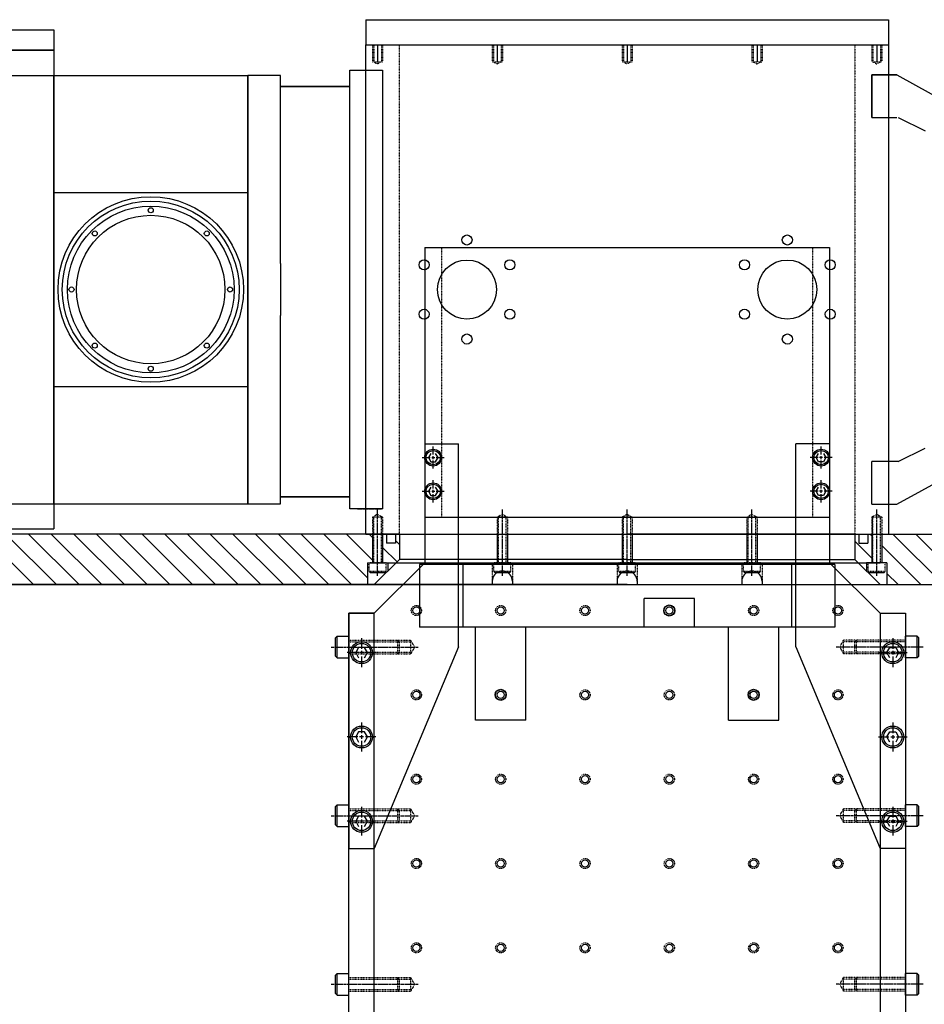
# Model space of a CAD drawing. Extents: x -1110 to 9338, y -1966 to 5388.
# Drawn here: x 2273 to 2810, y -523 to 61 of the extents above; entities that cross this region are included whole.
import ezdxf

# ---------------------------------------------------------------- set-up
doc = ezdxf.new("R2010")
doc.units = 0
doc.header["$MEASUREMENT"] = 0
for name, pattern in [('CENTER', [2, 1.25, -0.25, 0.25, -0.25]), ('DASHED', [0.75, 0.5, -0.25]), ('HIDDEN', [0.25, 0.125, -0.125])]:
    doc.linetypes.add(name, pattern=pattern)
for name, color, linetype in [('1', 7, 'CONTINUOUS'), ('DEWARASSY', 7, 'CONTINUOUS'), ('FASTENERS', 7, 'CONTINUOUS'), ('INNERFPBOX', 7, 'CONTINUOUS'), ('LAYER01', 7, 'CONTINUOUS'), ('LENSHOLDER', 7, 'CONTINUOUS'), ('OBBRACKET', 7, 'CONTINUOUS'), ('OBFASTENERS', 7, 'CONTINUOUS'), ('OPTICALBENCH', 7, 'CONTINUOUS')]:
    doc.layers.add(name, color=color, linetype=linetype)

# ---------------------------------------------------------------- blocks, each defined once
blk = doc.blocks.new('TOTAL-G15')
at = {"layer": 'LAYER01', "color": 7, "linetype": 'Continuous'}
for p, q in [((2778.594496, 3.182267), (2778.594496, 28.551165)), ((2778.594496, 28.551165), (2778.594496, 3.18222)), ((2778.594496, 3.18222), (2778.594496, 28.551165)), ((2778.594496, 28.551165), (2788.594496, 28.551165)), ((2793.594496, 28.551165), (2778.594496, 28.551165)), ((2778.594496, 28.551165), (2793.594496, 28.551165)), ((2793.594496, 28.551259), (2829.594496, 8.532267)), ((2778.594496, 3.18222), (2793.594496, 3.18222)), ((2794.387779, 3.182314), (2810.406496, -4.817686)), ((2794.387779, -200.81778), (2810.406496, -192.81778)), ((2778.594496, -226.186726), (2778.594496, -200.81778)), ((2794.387779, -200.81778), (2778.594496, -200.81778)), ((2778.594496, -226.186726), (2778.594496, -200.81778)), ((2793.594496, -226.186726), (2829.594496, -206.167733)), ((2778.594496, -226.186726), (2788.594496, -226.186726)), ((2778.594496, -226.186726), (2793.594496, -226.186726))]:
    blk.add_line(p, q, dxfattribs=at)
blk = doc.blocks.new('TOTAL-G18')
at = {"layer": 'LAYER01', "color": 249, "linetype": 'Continuous'}
for p, q in [((2293.594496, -225.817757), (2293.594496, 28.182243)), ((2293.594496, 28.182243), (2408.594496, 28.182243)), ((2408.594496, -225.817757), (2408.594496, 28.182243)), ((2293.594496, -41.317757), (2408.594496, -41.317757)), ((2293.594496, -156.317757), (2408.594496, -156.317757)), ((2293.594496, -225.817757), (2408.594496, -225.817757))]:
    blk.add_line(p, q, dxfattribs=at)
for centre, radius in [((2351.094496, -98.817757), 55), ((2351.094496, -98.817757), 52.45), ((2351.094496, -98.817757), 49.45), ((2351.094496, -51.817757), 1.5), ((2351.094496, -98.817757), 44), ((2317.860477, -65.583738), 1.5), ((2384.328515, -65.583738), 1.5), ((2304.094496, -98.817757), 1.5), ((2398.094496, -98.817757), 1.5), ((2317.860477, -132.051775), 1.5), ((2384.328515, -132.051775), 1.5), ((2351.094496, -145.817757), 1.5)]:
    blk.add_circle(centre, radius, dxfattribs=at)
blk = doc.blocks.new('TOTAL-G20')
at = {"layer": 'LAYER01', "color": 249, "linetype": 'Continuous'}
for p, q in [((2469.168496, -228.817757), (2469.168496, 31.182243)), ((2469.168496, 31.182243), (2488.594496, 31.182243)), ((2488.594496, 31.182243), (2488.594496, -228.817757)), ((2428.020496, 28.182243), (2408.594496, 28.182243)), ((2428.020496, -83.430407), (2428.020496, 28.182243)), ((2428.020496, 21.56726), (2469.168496, 21.56726)), ((2469.168496, 21.56726), (2428.020496, 21.56726)), ((2428.020496, -225.817757), (2428.020496, -114.205106)), ((2428.020496, -221.76474), (2469.168496, -221.76474)), ((2469.168496, -221.76474), (2428.020496, -221.76474)), ((2408.594496, -225.817757), (2428.020496, -225.817757)), ((2488.594496, -228.817757), (2469.168496, -228.817757))]:
    blk.add_line(p, q, dxfattribs=at)
blk = doc.blocks.new('TOTAL-G19')
at = {"layer": 'LAYER01', "color": 249, "linetype": 'Continuous'}
for p, q in [((2408.594496, 28.182243), (2408.594496, -225.817757)), ((2428.020496, -83.430407), (2428.020496, -114.205106))]:
    blk.add_line(p, q, dxfattribs=at)
at = {"layer": 'LAYER01'}
blk.add_blockref('TOTAL-G20', (0, 0), dxfattribs=at)
blk = doc.blocks.new('TOTAL-G21')
at = {"layer": 'LAYER01', "color": 249, "linetype": 'Continuous'}
for p, q in [((1793.594496, -240.817757), (1793.594496, 43.182243)), ((1793.594496, 43.182243), (2293.594496, 43.182243)), ((1939.212678, -240.817757), (1939.212678, 43.182243)), ((2148.18342, -240.817757), (2148.18342, 43.182243)), ((2255.68342, -240.817757), (2255.68342, 43.182243)), ((2293.594496, 43.182243), (2293.594496, -240.817757)), ((1793.594496, 28.182243), (2293.194496, 28.182243)), ((1794.094496, 28.182243), (2293.594496, 28.182243)), ((1793.594496, -225.817757), (2293.194496, -225.817757)), ((1794.094496, -225.817757), (2293.594496, -225.817757)), ((1793.594496, -240.817757), (2293.594496, -240.817757))]:
    blk.add_line(p, q, dxfattribs=at)

msp = doc.modelspace()

# ---------------------------------------------------------------- linework, layer by layer
at = {"layer": '1', "color": 249, "linetype": 'Continuous'}
msp.add_lwpolyline([(2113.594496, 43.182243), (2113.594496, 55.182243), (2293.594496, 55.182243), (2293.594496, 43.182243)], close=True, dxfattribs=at)
at = {"layer": 'DEWARASSY', "color": 7, "linetype": 'Continuous'}
for points in [[(2478.594496, 61.182243), (2788.594496, 61.182243)], [(2478.594496, 61.182243), (2478.594496, 46.182243)], [(2788.594496, 61.182243), (2788.594496, 46.182243)], [(2478.594496, -243.817757), (2478.594496, 46.182243)], [(2478.594496, 46.182243), (2788.594496, 46.182243)], [(2485.594496, 46.182243), (2485.594496, 36.182243)], [(2556.594496, 46.182243), (2556.594496, 36.182243)], [(2633.594496, 46.182243), (2633.594496, 36.182243)], [(2710.594496, 46.182243), (2710.594496, 36.182243)], [(2781.594496, 46.182243), (2781.594496, 36.182243)], [(2788.594496, 46.182243), (2788.594496, -243.817757)], [(2498.594496, -243.817757), (2223.594496, -243.817757)], [(2251.642482, -243.817757), (2281.642482, -273.817757)], [(2265.112882, -243.817757), (2295.112882, -273.817757)], [(2278.583282, -243.817757), (2308.583282, -273.817757)], [(2292.053682, -243.817757), (2322.053682, -273.817757)], [(2305.524082, -243.817757), (2335.524082, -273.817757)], [(2318.994482, -243.817757), (2348.994482, -273.817757)], [(2332.464882, -243.817757), (2362.464882, -273.817757)], [(2345.935282, -243.817757), (2375.935282, -273.817757)], [(2359.405682, -243.817757), (2389.405682, -273.817757)], [(2372.876082, -243.817757), (2402.876082, -273.817757)], [(2386.346482, -243.817757), (2416.346482, -273.817757)], [(2399.816882, -243.817757), (2429.816882, -273.817757)], [(2413.287282, -243.817757), (2443.287282, -273.817757)], [(2426.757682, -243.817757), (2456.757682, -273.817757)], [(2440.228082, -243.817757), (2470.228082, -273.817757)], [(2453.698482, -243.817757), (2479.594488, -269.713763)], [(2467.168882, -243.817757), (2482.394488, -259.043363)], [(2478.594496, -243.817757), (2788.594496, -243.817757)], [(2480.639282, -243.817757), (2482.394488, -245.572963)], [(2490.929496, -243.817757), (2490.929496, -249.147757)], [(2496.259496, -243.817757), (2496.259496, -249.147757)], [(2498.594496, -243.817757), (2633.594496, -243.817757)], [(2498.594496, -243.817757), (2498.594496, -258.817757)], [(2768.594496, -243.817757), (2633.594496, -243.817757)], [(2768.594496, -243.817757), (2768.594496, -258.817757)], [(2768.594496, -243.817757), (3043.594496, -243.817757)], [(2770.929496, -243.817757), (2770.929496, -249.147757)], [(2776.259496, -243.817757), (2776.259496, -249.147757)], [(2777.749131, -243.817757), (2778.394503, -244.46313)], [(2791.219515, -243.817757), (2821.219515, -273.817757)], [(2804.689915, -243.817757), (2834.689915, -273.817757)], [(2496.259496, -249.147757), (2490.929496, -249.147757)], [(2496.259496, -247.612497), (2498.594496, -249.947497)], [(2768.594496, -248.133507), (2778.594496, -258.133507)], [(2770.929496, -249.147757), (2776.259496, -249.147757)], [(2784.594496, -250.663122), (2807.749131, -273.817757)], [(2488.794488, -251.972963), (2497.116889, -260.295364)], [(2479.594488, -260.817757), (2479.594488, -273.817757)], [(2479.594488, -260.817757), (2491.594488, -260.817757)], [(2498.594496, -258.817757), (2483.594496, -273.817757)], [(2491.594488, -260.817757), (2491.594488, -265.817765)], [(2633.594496, -258.817757), (2498.594496, -258.817757)], [(2633.594496, -258.817757), (2768.594496, -258.817757)], [(2768.594496, -258.817757), (2783.594496, -273.817757)], [(2775.594503, -260.817757), (2775.594503, -265.817765)], [(2787.594503, -260.817757), (2775.594503, -260.817757)], [(2787.594503, -260.817757), (2787.594503, -273.817757)], [(2565.594488, -271.817757), (2565.503335, -270.775869), (2565.232644, -269.765639), (2564.790641, -268.817761), (2564.190755, -267.961036), (2563.451214, -267.221496), (2562.594488, -266.621611), (2561.646609, -266.179609), (2560.636377, -265.908918), (2559.594488, -265.817765), (2558.552599, -265.908918), (2557.542367, -266.179609), (2556.594488, -266.621611), (2555.737763, -267.221496), (2554.998222, -267.961036), (2554.398336, -268.817761), (2553.956332, -269.765639), (2553.685642, -270.775869), (2553.594488, -271.817757)], [(2639.594488, -271.817757), (2639.503335, -270.775869), (2639.232644, -269.765639), (2638.790641, -268.817761), (2638.190755, -267.961036), (2637.451214, -267.221496), (2636.594488, -266.621611), (2635.646609, -266.179609), (2634.636377, -265.908918), (2633.594488, -265.817765), (2632.552599, -265.908918), (2631.542367, -266.179609), (2630.594488, -266.621611), (2629.737763, -267.221496), (2628.998222, -267.961036), (2628.398336, -268.817761), (2627.956332, -269.765639), (2627.685642, -270.775869), (2627.594488, -271.817757)], [(2713.594488, -271.817757), (2713.503335, -270.775869), (2713.232644, -269.765639), (2712.790641, -268.817761), (2712.190755, -267.961036), (2711.451214, -267.221496), (2710.594488, -266.621611), (2709.646609, -266.179609), (2708.636377, -265.908918), (2707.594488, -265.817765), (2706.552599, -265.908918), (2705.542367, -266.179609), (2704.594488, -266.621611), (2703.737763, -267.221496), (2702.998222, -267.961036), (2702.398336, -268.817761), (2701.956332, -269.765639), (2701.685642, -270.775869), (2701.594488, -271.817757)], [(2787.594503, -267.133514), (2794.278746, -273.817757)], [(2498.594496, -273.817757), (2196.594496, -273.817757)], [(2223.594496, -273.817757), (3043.594496, -273.817757)], [(2633.594496, -273.817757), (2498.594496, -273.817757)], [(2553.594488, -271.817757), (2553.594488, -273.817757)], [(2565.594488, -271.817757), (2565.594488, -273.817757)], [(2627.594488, -271.817757), (2627.594488, -273.817757)], [(2633.594496, -273.817757), (2768.594496, -273.817757)], [(2639.594488, -271.817757), (2639.594488, -273.817757)], [(2701.594488, -271.817757), (2701.594488, -273.817757)], [(2713.594488, -271.817757), (2713.594488, -273.817757)], [(2768.594496, -273.817757), (3070.594496, -273.817757)]]:
    msp.add_lwpolyline(points, dxfattribs=at)
at = {"layer": 'DEWARASSY', "color": 7, "linetype": 'HIDDEN'}
for points in [[(2482.594496, 46.182243), (2482.594496, 36.182243)], [(2482.594496, 46.182243), (2482.594496, 36.182243)], [(2483.344496, 46.182243), (2483.344496, 36.182243)], [(2487.844496, 46.182243), (2487.844496, 36.182243)], [(2488.594496, 46.182243), (2488.594496, 36.182243)], [(2498.594496, -243.817757), (2498.594496, 46.182243)], [(2553.594496, 46.182243), (2553.594496, 36.182243)], [(2554.344496, 46.182243), (2554.344496, 36.182243)], [(2558.844496, 46.182243), (2558.844496, 36.182243)], [(2559.594496, 46.182243), (2559.594496, 36.182243)], [(2630.594496, 46.182243), (2630.594496, 36.182243)], [(2631.344496, 46.182243), (2631.344496, 36.182243)], [(2635.844496, 46.182243), (2635.844496, 36.182243)], [(2636.594496, 46.182243), (2636.594496, 36.182243)], [(2707.594496, 46.182243), (2707.594496, 36.182243)], [(2708.344496, 46.182243), (2708.344496, 36.182243)], [(2712.844496, 46.182243), (2712.844496, 36.182243)], [(2713.594496, 46.182243), (2713.594496, 36.182243)], [(2768.594496, 46.182243), (2768.594496, -243.817757)], [(2778.594496, 46.182243), (2778.594496, 36.182243)], [(2779.344496, 46.182243), (2779.344496, 36.182243)], [(2783.844496, 46.182243), (2783.844496, 36.182243)], [(2784.594496, 46.182243), (2784.594496, 36.182243)], [(2784.594496, 46.182243), (2784.594496, 36.182243)], [(2482.594496, 36.182243), (2488.594496, 36.182243)], [(2483.344496, 36.182243), (2485.594496, 34.91744)], [(2487.844496, 36.182243), (2485.594496, 34.91744)], [(2553.594496, 36.182243), (2559.594496, 36.182243)], [(2554.344496, 36.182243), (2556.594496, 34.91744)], [(2558.844496, 36.182243), (2556.594496, 34.91744)], [(2630.594496, 36.182243), (2636.594496, 36.182243)], [(2631.344496, 36.182243), (2633.594496, 34.91744)], [(2635.844496, 36.182243), (2633.594496, 34.91744)], [(2707.594496, 36.182243), (2713.594496, 36.182243)], [(2708.344496, 36.182243), (2710.594496, 34.91744)], [(2712.844496, 36.182243), (2710.594496, 34.91744)], [(2778.594496, 36.182243), (2784.594496, 36.182243)], [(2779.344496, 36.182243), (2781.594496, 34.91744)], [(2783.844496, 36.182243), (2781.594496, 34.91744)], [(2553.594488, -260.817757), (2565.594488, -260.817757)], [(2553.594488, -260.817757), (2553.594488, -271.817757)], [(2565.594488, -260.817757), (2565.594488, -271.817757)], [(2627.594488, -260.817757), (2627.594488, -271.817757)], [(2627.594488, -260.817757), (2639.594488, -260.817757)], [(2639.594488, -260.817757), (2639.594488, -271.817757)], [(2701.594488, -260.817757), (2713.594488, -260.817757)], [(2701.594488, -260.817757), (2701.594488, -271.817757)], [(2713.594488, -260.817757), (2713.594488, -271.817757)]]:
    msp.add_lwpolyline(points, dxfattribs=at)
at = {"layer": 'DEWARASSY', "color": 7, "linetype": 'Continuous'}
for centre, radius in [((2538.594496, -69.455357), 3), ((2728.594496, -69.455357), 3), ((2513.165912, -84.136557), 3), ((2538.594496, -98.817757), 17.5), ((2564.023081, -84.136557), 3), ((2703.165912, -84.136557), 3), ((2728.594496, -98.817757), 17.5), ((2754.023081, -84.136557), 3), ((2513.165912, -113.498957), 3), ((2564.023081, -113.498957), 3), ((2703.165912, -113.498957), 3), ((2754.023081, -113.498957), 3), ((2538.594496, -128.180157), 3), ((2728.594496, -128.180157), 3)]:
    msp.add_circle(centre, radius, dxfattribs=at)
at = {"layer": 'FASTENERS', "color": 7, "linetype": 'HIDDEN'}
for points in [[(2485.594496, -232.085657), (2482.594496, -233.817759)], [(2485.594496, -232.085657), (2488.594496, -233.817759)], [(2559.594496, -232.085657), (2556.594496, -233.817759)], [(2559.594496, -232.085657), (2562.594496, -233.817759)], [(2633.594496, -232.085657), (2630.594496, -233.817759)], [(2633.594496, -232.085657), (2636.594496, -233.817759)], [(2707.594496, -232.085657), (2704.594496, -233.817759)], [(2707.594496, -232.085657), (2710.594496, -233.817759)], [(2781.594496, -232.085657), (2778.594496, -233.817759)], [(2781.594496, -232.085657), (2784.594496, -233.817759)], [(2482.594496, -233.817759), (2482.594496, -243.817757)], [(2488.594496, -233.817759), (2482.594496, -233.817759)], [(2483.344496, -243.817757), (2483.344496, -233.817759)], [(2487.844496, -243.817757), (2487.844496, -233.817759)], [(2488.594496, -233.817759), (2488.594496, -243.817757)], [(2562.594496, -233.817759), (2556.594496, -233.817759)], [(2556.594496, -233.817759), (2556.594496, -243.817757)], [(2557.344496, -243.817757), (2557.344496, -233.817759)], [(2561.844496, -243.817757), (2561.844496, -233.817759)], [(2562.594496, -233.817759), (2562.594496, -243.817757)], [(2630.594496, -233.817759), (2630.594496, -243.817757)], [(2636.594496, -233.817759), (2630.594496, -233.817759)], [(2631.344496, -243.817757), (2631.344496, -233.817759)], [(2635.844496, -243.817757), (2635.844496, -233.817759)], [(2636.594496, -233.817759), (2636.594496, -243.817757)], [(2704.594496, -233.817759), (2704.594496, -243.817757)], [(2710.594496, -233.817759), (2704.594496, -233.817759)], [(2705.344496, -243.817757), (2705.344496, -233.817759)], [(2709.844496, -243.817757), (2709.844496, -233.817759)], [(2710.594496, -233.817759), (2710.594496, -243.817757)], [(2778.594496, -233.817759), (2778.594496, -243.817757)], [(2784.594496, -233.817759), (2778.594496, -233.817759)], [(2779.344496, -243.817757), (2779.344496, -233.817759)], [(2783.844496, -243.817757), (2783.844496, -233.817759)], [(2784.594496, -233.817759), (2784.594496, -243.817757)], [(2483.344496, -260.817757), (2483.344496, -243.817757)], [(2487.844496, -260.817757), (2487.844496, -243.817757)], [(2557.344496, -260.817757), (2557.344496, -243.817757)], [(2561.844496, -260.817757), (2561.844496, -243.817757)], [(2631.344496, -260.817757), (2631.344496, -243.817757)], [(2635.844496, -260.817757), (2635.844496, -243.817757)], [(2705.344496, -260.817757), (2705.344496, -243.817757)], [(2709.844496, -260.817757), (2709.844496, -243.817757)], [(2779.344496, -260.817757), (2779.344496, -243.817757)], [(2783.844496, -260.817757), (2783.844496, -243.817757)], [(2490.594496, -260.817757), (2480.594496, -260.817757)], [(2480.594496, -266.067757), (2480.594496, -260.817757)], [(2490.594496, -266.067757), (2490.594496, -260.817757)], [(2564.594496, -260.817757), (2554.594496, -260.817757)], [(2554.594496, -266.067757), (2554.594496, -260.817757)], [(2564.594496, -266.067757), (2564.594496, -260.817757)], [(2638.594496, -260.817757), (2628.594496, -260.817757)], [(2628.594496, -266.067757), (2628.594496, -260.817757)], [(2638.594496, -266.067757), (2638.594496, -260.817757)], [(2702.594496, -266.067757), (2702.594496, -260.817757)], [(2712.594496, -260.817757), (2702.594496, -260.817757)], [(2712.594496, -266.067757), (2712.594496, -260.817757)], [(2776.594496, -266.067757), (2776.594496, -260.817757)], [(2786.594496, -260.817757), (2776.594496, -260.817757)], [(2786.594496, -266.067757), (2786.594496, -260.817757)], [(2490.594496, -266.067757), (2480.594496, -266.067757)], [(2564.594496, -266.067757), (2554.594496, -266.067757)], [(2638.594496, -266.067757), (2628.594496, -266.067757)], [(2712.594496, -266.067757), (2702.594496, -266.067757)], [(2786.594496, -266.067757), (2776.594496, -266.067757)]]:
    msp.add_lwpolyline(points, dxfattribs=at)
at = {"layer": 'FASTENERS', "color": 7, "linetype": 'CENTER'}
for points in [[(2485.594496, -268.550317), (2485.594496, -229.19477)], [(2559.594496, -268.550317), (2559.594496, -229.19477)], [(2633.594496, -268.550317), (2633.594496, -229.19477)], [(2707.594496, -268.550317), (2707.594496, -229.19477)], [(2781.594496, -268.550317), (2781.594496, -229.19477)]]:
    msp.add_lwpolyline(points, dxfattribs=at)
at = {"layer": 'FASTENERS', "color": 7, "linetype": 'Continuous'}
for points in [[(2482.594496, -243.817757), (2482.594496, -260.817757)], [(2488.594496, -243.817757), (2488.594496, -260.817757)], [(2556.594496, -243.817757), (2556.594496, -260.817757)], [(2562.594496, -243.817757), (2562.594496, -260.817757)], [(2630.594496, -243.817757), (2630.594496, -260.817757)], [(2636.594496, -243.817757), (2636.594496, -260.817757)], [(2704.594496, -243.817757), (2704.594496, -260.817757)], [(2710.594496, -243.817757), (2710.594496, -260.817757)], [(2778.594496, -243.817757), (2778.594496, -260.817757)], [(2784.594496, -243.817757), (2784.594496, -260.817757)], [(2480.594496, -266.067757), (2481.344496, -266.817757)], [(2489.844496, -266.817757), (2481.344496, -266.817757)], [(2490.594496, -266.067757), (2489.844496, -266.817757)], [(2554.594496, -266.067757), (2555.344496, -266.817757)], [(2563.844496, -266.817757), (2555.344496, -266.817757)], [(2564.594496, -266.067757), (2563.844496, -266.817757)], [(2628.594496, -266.067757), (2629.344496, -266.817757)], [(2637.844496, -266.817757), (2629.344496, -266.817757)], [(2638.594496, -266.067757), (2637.844496, -266.817757)], [(2702.594496, -266.067757), (2703.344496, -266.817757)], [(2711.844496, -266.817757), (2703.344496, -266.817757)], [(2712.594496, -266.067757), (2711.844496, -266.817757)], [(2776.594496, -266.067757), (2777.344496, -266.817757)], [(2785.844496, -266.817757), (2777.344496, -266.817757)], [(2786.594496, -266.067757), (2785.844496, -266.817757)]]:
    msp.add_lwpolyline(points, dxfattribs=at)
at = {"layer": 'INNERFPBOX', "color": 7, "linetype": 'Continuous'}
for points in [[(2513.594496, -73.817794), (2513.594496, -233.817794)], [(2513.594496, -73.817794), (2753.594496, -73.817794)], [(2753.594496, -73.817794), (2753.594496, -233.817794)], [(2513.594496, -233.817794), (2753.594496, -233.817794)]]:
    msp.add_lwpolyline(points, dxfattribs=at)
at = {"layer": 'INNERFPBOX', "color": 7, "linetype": 'HIDDEN'}
for points in [[(2523.594496, -73.817794), (2523.594496, -233.817794)], [(2743.594496, -73.817794), (2743.594496, -233.817794)]]:
    msp.add_lwpolyline(points, dxfattribs=at)
at = {"layer": 'LAYER01', "color": 249, "linetype": 'DASHED'}
for p, q in [((2478.594496, 31.182243), (2488.594496, 31.182243)), ((2488.594496, 31.182243), (2488.594496, -228.817757)), ((2473.594496, -228.817757), (2488.594496, -228.817757))]:
    msp.add_line(p, q, dxfattribs=at)
at = {"layer": 'LENSHOLDER', "color": 7, "linetype": 'Continuous'}
for points in [[(2756.760008, -261.813521), (2510.428984, -261.813521)], [(2510.428984, -261.813521), (2510.428984, -299.060173)], [(2536.098366, -261.813521), (2536.098366, -299.060173)], [(2731.090625, -261.813521), (2731.090625, -299.060173)], [(2756.760008, -261.813521), (2756.760008, -299.060173)], [(2643.594496, -299.060173), (2643.594496, -282.130068)], [(2673.594496, -282.130068), (2643.594496, -282.130068)], [(2673.594496, -299.060173), (2673.594496, -282.130068)], [(2756.760008, -299.060173), (2510.428984, -299.060173)], [(2543.594496, -354.157757), (2543.594496, -299.060173)], [(2573.594496, -354.157757), (2573.594496, -299.060173)], [(2693.594496, -354.157757), (2693.594496, -299.060173)], [(2723.594496, -354.157757), (2723.594496, -299.060173)], [(2573.594496, -354.157757), (2543.594496, -354.157757)], [(2693.594496, -354.157757), (2723.594496, -354.157757)]]:
    msp.add_lwpolyline(points, dxfattribs=at)
for centre in [(2658.594496, -289.157757), (2558.594496, -339.157757), (2708.594496, -339.157757)]:
    msp.add_circle(centre, 3.3, dxfattribs=at)
at = {"layer": 'OBBRACKET', "color": 3, "linetype": 'Continuous'}
for points in [[(2513.594496, -190.25038), (2513.594495, -260.817757)], [(2513.594496, -190.25038), (2533.594495, -190.25038)], [(2518.594496, -196.741358), (2518.594496, -191.937385)], [(2533.594495, -310.670355), (2533.594495, -190.25038)], [(2733.594497, -310.670355), (2733.594497, -190.25038)], [(2753.594497, -190.25038), (2733.594497, -190.25038)], [(2748.594497, -196.741358), (2748.594497, -191.937385)], [(2753.594497, -190.25038), (2753.594497, -260.817757)], [(2512.045001, -198.48688), (2516.848974, -198.48688)], [(2517.15112, -195.98688), (2515.707744, -198.48688), (2517.15112, -200.98688), (2520.037871, -200.98688), (2521.481247, -198.48688), (2520.037871, -195.98688)], [(2517.70044, -198.48688), (2519.488552, -198.48688)], [(2518.594496, -199.380936), (2518.594496, -197.592824)], [(2520.340017, -198.48688), (2525.143991, -198.48688)], [(2746.848975, -198.48688), (2742.045002, -198.48688)], [(2750.037872, -195.98688), (2751.481248, -198.48688), (2750.037872, -200.98688), (2747.151121, -200.98688), (2745.707745, -198.48688), (2747.151121, -195.98688)], [(2749.488553, -198.48688), (2747.700441, -198.48688)], [(2748.594497, -199.380936), (2748.594497, -197.592824)], [(2755.143992, -198.48688), (2750.340018, -198.48688)], [(2518.594496, -205.036375), (2518.594496, -200.232402)], [(2748.594497, -205.036375), (2748.594497, -200.232402)], [(2517.15112, -215.98688), (2515.707744, -218.48688), (2517.15112, -220.98688), (2520.037871, -220.98688), (2521.481247, -218.48688), (2520.037871, -215.98688)], [(2518.594496, -216.741358), (2518.594496, -211.937385)], [(2750.037872, -215.98688), (2751.481248, -218.48688), (2750.037872, -220.98688), (2747.151121, -220.98688), (2745.707745, -218.48688), (2747.151121, -215.98688)], [(2748.594497, -216.741358), (2748.594497, -211.937385)], [(2512.045001, -218.48688), (2516.848974, -218.48688)], [(2517.70044, -218.48688), (2519.488552, -218.48688)], [(2518.594496, -219.380936), (2518.594496, -217.592824)], [(2518.594496, -225.036375), (2518.594496, -220.232402)], [(2520.340017, -218.48688), (2525.143991, -218.48688)], [(2746.848975, -218.48688), (2742.045002, -218.48688)], [(2749.488553, -218.48688), (2747.700441, -218.48688)], [(2748.594497, -219.380936), (2748.594497, -217.592824)], [(2748.594497, -225.036375), (2748.594497, -220.232402)], [(2755.143992, -218.48688), (2750.340018, -218.48688)], [(2513.594495, -260.817757), (2483.594495, -290.817757)], [(2753.594497, -260.817757), (2783.594497, -290.817757)], [(2468.594495, -290.817757), (2468.594495, -430.250401)], [(2483.594495, -290.817757), (2468.594495, -290.817757)], [(2783.594497, -290.817757), (2798.594497, -290.817757)], [(2798.594497, -290.817757), (2798.594497, -430.250401)], [(2476.094495, -305.643414), (2476.094495, -311.888579)], [(2791.094497, -305.643414), (2791.094497, -311.888579)], [(2473.825317, -314.157757), (2467.580152, -314.157757)], [(2477.826546, -317.157757), (2479.558597, -314.157757), (2477.826546, -311.157757), (2474.362444, -311.157757), (2472.630394, -314.157757), (2474.362444, -317.157757)], [(2477.256768, -314.157757), (2474.932222, -314.157757)], [(2476.094495, -312.995484), (2476.094495, -315.32003)], [(2484.608839, -314.157757), (2478.363673, -314.157757)], [(2533.594495, -310.670355), (2483.594495, -430.250401)], [(2733.594497, -310.670355), (2783.594497, -430.250401)], [(2782.580154, -314.157757), (2788.825319, -314.157757)], [(2789.362446, -317.157757), (2787.630396, -314.157757), (2789.362446, -311.157757), (2792.826548, -311.157757), (2794.558599, -314.157757), (2792.826548, -317.157757)], [(2789.932224, -314.157757), (2792.25677, -314.157757)], [(2791.094497, -312.995484), (2791.094497, -315.32003)], [(2793.363675, -314.157757), (2799.608841, -314.157757)], [(2476.094495, -316.426935), (2476.094495, -322.672101)], [(2791.094497, -316.426935), (2791.094497, -322.672101)], [(2476.094495, -355.643414), (2476.094495, -361.888579)], [(2791.094497, -355.643414), (2791.094497, -361.888579)], [(2477.826546, -367.157757), (2479.558597, -364.157757), (2477.826546, -361.157757), (2474.362444, -361.157757), (2472.630394, -364.157757), (2474.362444, -367.157757)], [(2789.362446, -367.157757), (2787.630396, -364.157757), (2789.362446, -361.157757), (2792.826548, -361.157757), (2794.558599, -364.157757), (2792.826548, -367.157757)], [(2473.825317, -364.157757), (2467.580152, -364.157757)], [(2477.256768, -364.157757), (2474.932222, -364.157757)], [(2476.094495, -362.995484), (2476.094495, -365.32003)], [(2476.094495, -366.426935), (2476.094495, -372.672101)], [(2484.608839, -364.157757), (2478.363673, -364.157757)], [(2782.580154, -364.157757), (2788.825319, -364.157757)], [(2789.932224, -364.157757), (2792.25677, -364.157757)], [(2791.094497, -362.995484), (2791.094497, -365.32003)], [(2791.094497, -366.426935), (2791.094497, -372.672101)], [(2793.363675, -364.157757), (2799.608841, -364.157757)], [(2476.094495, -405.643414), (2476.094495, -411.888579)], [(2791.094497, -405.643414), (2791.094497, -411.888579)], [(2473.825317, -414.157757), (2467.580152, -414.157757)], [(2477.826546, -417.157757), (2479.558597, -414.157757), (2477.826546, -411.157757), (2474.362444, -411.157757), (2472.630394, -414.157757), (2474.362444, -417.157757)], [(2477.256768, -414.157757), (2474.932222, -414.157757)], [(2476.094495, -412.995484), (2476.094495, -415.32003)], [(2484.608839, -414.157757), (2478.363673, -414.157757)], [(2782.580154, -414.157757), (2788.825319, -414.157757)], [(2789.362446, -417.157757), (2787.630396, -414.157757), (2789.362446, -411.157757), (2792.826548, -411.157757), (2794.558599, -414.157757), (2792.826548, -417.157757)], [(2789.932224, -414.157757), (2792.25677, -414.157757)], [(2791.094497, -412.995484), (2791.094497, -415.32003)], [(2793.363675, -414.157757), (2799.608841, -414.157757)], [(2476.094495, -416.426935), (2476.094495, -422.672101)], [(2791.094497, -416.426935), (2791.094497, -422.672101)], [(2468.594495, -430.250401), (2483.594495, -430.250401)], [(2798.594497, -430.250401), (2783.594497, -430.250401)]]:
    msp.add_lwpolyline(points, dxfattribs=at)
for centre, radius in [((2518.594496, -198.48688), 5), ((2518.594496, -198.48688), 4.230769), ((2748.594497, -198.48688), 5), ((2748.594497, -198.48688), 4.230769), ((2518.594496, -218.48688), 5), ((2518.594496, -218.48688), 4.230769), ((2748.594497, -218.48688), 5), ((2748.594497, -218.48688), 4.230769), ((2476.094495, -314.157757), 6.5), ((2476.094495, -314.157757), 5.5), ((2791.094497, -314.157757), 6.5), ((2791.094497, -314.157757), 5.5), ((2476.094495, -364.157757), 6.5), ((2476.094495, -364.157757), 5.5), ((2791.094497, -364.157757), 6.5), ((2791.094497, -364.157757), 5.5), ((2476.094495, -414.157757), 6.5), ((2476.094495, -414.157757), 5.5), ((2791.094497, -414.157757), 6.5), ((2791.094497, -414.157757), 5.5)]:
    msp.add_circle(centre, radius, dxfattribs=at)
at = {"layer": 'OBFASTENERS', "color": 7, "linetype": 'Continuous'}
for points in [[(2461.594496, -304.317757), (2460.594496, -305.317757)], [(2460.594496, -316.317757), (2460.594496, -305.317757)], [(2461.594496, -317.317757), (2461.594496, -304.317757)], [(2461.594496, -304.317757), (2468.594496, -304.317757)], [(2468.594496, -317.317757), (2468.594496, -304.317757)], [(2798.594496, -317.317757), (2798.594496, -304.317757)], [(2805.594496, -304.317757), (2798.594496, -304.317757)], [(2805.594496, -317.317757), (2805.594496, -304.317757)], [(2805.594496, -304.317757), (2806.594496, -305.317757)], [(2806.594496, -316.317757), (2806.594496, -305.317757)], [(2461.594496, -317.317757), (2460.594496, -316.317757)], [(2461.594496, -317.317757), (2468.594496, -317.317757)], [(2805.594496, -317.317757), (2798.594496, -317.317757)], [(2805.594496, -317.317757), (2806.594496, -316.317757)], [(2461.594496, -404.317757), (2460.594496, -405.317757)], [(2460.594496, -416.317757), (2460.594496, -405.317757)], [(2461.594496, -417.317757), (2461.594496, -404.317757)], [(2461.594496, -404.317757), (2468.594496, -404.317757)], [(2468.594496, -417.317757), (2468.594496, -404.317757)], [(2805.594496, -404.317757), (2798.594496, -404.317757)], [(2798.594496, -417.317757), (2798.594496, -404.317757)], [(2805.594496, -404.317757), (2806.594496, -405.317757)], [(2805.594496, -417.317757), (2805.594496, -404.317757)], [(2806.594496, -416.317757), (2806.594496, -405.317757)], [(2461.594496, -417.317757), (2460.594496, -416.317757)], [(2461.594496, -417.317757), (2468.594496, -417.317757)], [(2805.594496, -417.317757), (2798.594496, -417.317757)], [(2805.594496, -417.317757), (2806.594496, -416.317757)], [(2461.594496, -504.317757), (2460.594496, -505.317757)], [(2460.594496, -516.317757), (2460.594496, -505.317757)], [(2461.594496, -517.317757), (2461.594496, -504.317757)], [(2461.594496, -504.317757), (2468.594496, -504.317757)], [(2468.594496, -517.317757), (2468.594496, -504.317757)], [(2805.594496, -504.317757), (2798.594496, -504.317757)], [(2798.594496, -517.317757), (2798.594496, -504.317757)], [(2805.594496, -504.317757), (2806.594496, -505.317757)], [(2805.594496, -517.317757), (2805.594496, -504.317757)], [(2806.594496, -516.317757), (2806.594496, -505.317757)], [(2461.594496, -517.317757), (2460.594496, -516.317757)], [(2461.594496, -517.317757), (2468.594496, -517.317757)], [(2805.594496, -517.317757), (2798.594496, -517.317757)], [(2805.594496, -517.317757), (2806.594496, -516.317757)]]:
    msp.add_lwpolyline(points, dxfattribs=at)
at = {"layer": 'OBFASTENERS', "color": 7, "linetype": 'HIDDEN'}
for points in [[(2468.594496, -306.817757), (2505.285027, -306.817757)], [(2468.594496, -307.817757), (2505.285027, -307.817757)], [(2498.594496, -307.817757), (2497.594496, -306.817757)], [(2497.594496, -314.817757), (2497.594496, -306.817757)], [(2498.594496, -313.817757), (2498.594496, -307.817757)], [(2507.594496, -310.817757), (2505.285027, -306.817757)], [(2505.285027, -314.817757), (2505.285027, -306.817757)], [(2759.594496, -310.817757), (2761.903965, -306.817757)], [(2761.903965, -314.817757), (2761.903965, -306.817757)], [(2798.594496, -306.817757), (2761.903965, -306.817757)], [(2798.594496, -307.817757), (2761.903965, -307.817757)], [(2768.594496, -307.817757), (2769.594496, -306.817757)], [(2768.594496, -313.817757), (2768.594496, -307.817757)], [(2769.594496, -314.817757), (2769.594496, -306.817757)], [(2468.594496, -313.817757), (2505.285027, -313.817757)], [(2468.594496, -314.817757), (2505.285027, -314.817757)], [(2498.594496, -313.817757), (2497.594496, -314.817757)], [(2507.594496, -310.817757), (2505.285027, -314.817757)], [(2759.594496, -310.817757), (2761.903965, -314.817757)], [(2798.594496, -313.817757), (2761.903965, -313.817757)], [(2798.594496, -314.817757), (2761.903965, -314.817757)], [(2768.594496, -313.817757), (2769.594496, -314.817757)], [(2468.594496, -406.817757), (2505.285027, -406.817757)], [(2468.594496, -407.817757), (2505.285027, -407.817757)], [(2497.594496, -414.817757), (2497.594496, -406.817757)], [(2498.594496, -407.817757), (2497.594496, -406.817757)], [(2498.594496, -413.817757), (2498.594496, -407.817757)], [(2505.285027, -414.817757), (2505.285027, -406.817757)], [(2507.594496, -410.817757), (2505.285027, -406.817757)], [(2759.594496, -410.817757), (2761.903965, -406.817757)], [(2798.594496, -406.817757), (2761.903965, -406.817757)], [(2761.903965, -414.817757), (2761.903965, -406.817757)], [(2798.594496, -407.817757), (2761.903965, -407.817757)], [(2768.594496, -407.817757), (2769.594496, -406.817757)], [(2768.594496, -413.817757), (2768.594496, -407.817757)], [(2769.594496, -414.817757), (2769.594496, -406.817757)], [(2468.594496, -413.817757), (2505.285027, -413.817757)], [(2498.594496, -413.817757), (2497.594496, -414.817757)], [(2507.594496, -410.817757), (2505.285027, -414.817757)], [(2759.594496, -410.817757), (2761.903965, -414.817757)], [(2798.594496, -413.817757), (2761.903965, -413.817757)], [(2768.594496, -413.817757), (2769.594496, -414.817757)], [(2468.594496, -414.817757), (2505.285027, -414.817757)], [(2798.594496, -414.817757), (2761.903965, -414.817757)], [(2468.594496, -506.817757), (2505.285027, -506.817757)], [(2468.594496, -507.817757), (2505.285027, -507.817757)], [(2497.594496, -514.817757), (2497.594496, -506.817757)], [(2498.594496, -507.817757), (2497.594496, -506.817757)], [(2498.594496, -513.817757), (2498.594496, -507.817757)], [(2505.285027, -514.817757), (2505.285027, -506.817757)], [(2507.594496, -510.817757), (2505.285027, -506.817757)], [(2759.594496, -510.817757), (2761.903965, -506.817757)], [(2798.594496, -506.817757), (2761.903965, -506.817757)], [(2761.903965, -514.817757), (2761.903965, -506.817757)], [(2798.594496, -507.817757), (2761.903965, -507.817757)], [(2768.594496, -507.817757), (2769.594496, -506.817757)], [(2768.594496, -513.817757), (2768.594496, -507.817757)], [(2769.594496, -514.817757), (2769.594496, -506.817757)], [(2507.594496, -510.817757), (2505.285027, -514.817757)], [(2759.594496, -510.817757), (2761.903965, -514.817757)], [(2468.594496, -513.817757), (2505.285027, -513.817757)], [(2468.594496, -514.817757), (2505.285027, -514.817757)], [(2498.594496, -513.817757), (2497.594496, -514.817757)], [(2798.594496, -513.817757), (2761.903965, -513.817757)], [(2798.594496, -514.817757), (2761.903965, -514.817757)], [(2768.594496, -513.817757), (2769.594496, -514.817757)]]:
    msp.add_lwpolyline(points, dxfattribs=at)
at = {"layer": 'OBFASTENERS', "color": 7, "linetype": 'CENTER'}
for points in [[(2457.997443, -310.817757), (2509.80314, -310.817757)], [(2809.191549, -310.817757), (2757.385852, -310.817757)], [(2457.997443, -410.817757), (2509.80314, -410.817757)], [(2809.191549, -410.817757), (2757.385852, -410.817757)], [(2457.997443, -510.817757), (2509.80314, -510.817757)], [(2809.191549, -510.817757), (2757.385852, -510.817757)]]:
    msp.add_lwpolyline(points, dxfattribs=at)
at = {"layer": 'OPTICALBENCH', "color": 4, "linetype": 'Continuous'}
for points in [[(2468.594496, -260.817757), (2468.594496, -260.817757)], [(2468.594496, -260.817757), (2468.594496, -260.817757)], [(2468.594496, -260.817757), (2468.594496, -260.817757)], [(2468.594496, -260.817757), (2468.594496, -260.817757)], [(2483.594496, -260.817757), (2483.594496, -260.817757)], [(2483.594496, -260.817757), (2483.594496, -260.817757)], [(2483.594496, -260.817757), (2483.594496, -260.817757)], [(2483.594496, -260.817757), (2483.594496, -260.817757)], [(2783.594496, -260.817757), (2783.594496, -260.817757)], [(2783.594496, -260.817757), (2783.594496, -260.817757)], [(2783.594496, -260.817757), (2783.594496, -260.817757)], [(2783.594496, -260.817757), (2783.594496, -260.817757)], [(2783.594496, -260.817757), (2783.594496, -260.817757)], [(2783.594496, -260.817757), (2783.594496, -260.817757)], [(2783.594496, -260.817757), (2783.594496, -260.817757)], [(2783.594496, -260.817757), (2783.594496, -260.817757)], [(2783.594496, -260.817757), (2783.594496, -260.817757)], [(2783.594496, -260.817757), (2783.594496, -260.817757)], [(2783.594496, -260.817757), (2783.594496, -260.817757)], [(2783.594496, -260.817757), (2783.594496, -260.817757)], [(2468.594496, -918.817757), (2468.594496, -290.817757)], [(2468.594496, -290.817757), (2483.594496, -290.817757)], [(2783.594496, -290.817757), (2798.594496, -290.817757)], [(2798.594496, -290.817757), (2798.594496, -918.817757)]]:
    msp.add_lwpolyline(points, dxfattribs=at)
at = {"layer": 'OPTICALBENCH', "color": 7, "linetype": 'Continuous'}
for points in [[(2483.594496, -260.817757), (2783.594496, -260.817757)], [(2508.594496, -289.157757), (2508.594496, -289.157757)], [(2508.594496, -289.157757), (2508.594496, -289.157757)], [(2558.594496, -289.157757), (2558.594496, -289.157757)], [(2558.594496, -289.157757), (2558.594496, -289.157757)], [(2608.594496, -289.157757), (2608.594496, -289.157757)], [(2608.594496, -289.157757), (2608.594496, -289.157757)], [(2658.594496, -289.157757), (2658.594496, -289.157757)], [(2658.594496, -289.157757), (2658.594496, -289.157757)], [(2708.594496, -289.157757), (2708.594496, -289.157757)], [(2708.594496, -289.157757), (2708.594496, -289.157757)], [(2758.594496, -289.157757), (2758.594496, -289.157757)], [(2758.594496, -289.157757), (2758.594496, -289.157757)], [(2758.594496, -289.157757), (2758.594496, -289.157757)], [(2758.594496, -289.157757), (2758.594496, -289.157757)], [(2508.594496, -339.157757), (2508.594496, -339.157757)], [(2508.594496, -339.157757), (2508.594496, -339.157757)], [(2558.594496, -339.157757), (2558.594496, -339.157757)], [(2558.594496, -339.157757), (2558.594496, -339.157757)], [(2608.594496, -339.157757), (2608.594496, -339.157757)], [(2608.594496, -339.157757), (2608.594496, -339.157757)], [(2658.594496, -339.157757), (2658.594496, -339.157757)], [(2658.594496, -339.157757), (2658.594496, -339.157757)], [(2708.594496, -339.157757), (2708.594496, -339.157757)], [(2708.594496, -339.157757), (2708.594496, -339.157757)], [(2758.594496, -339.157757), (2758.594496, -339.157757)], [(2758.594496, -339.157757), (2758.594496, -339.157757)], [(2758.594496, -339.157757), (2758.594496, -339.157757)], [(2758.594496, -339.157757), (2758.594496, -339.157757)], [(2508.594496, -389.157757), (2508.594496, -389.157757)], [(2508.594496, -389.157757), (2508.594496, -389.157757)], [(2558.594496, -389.157757), (2558.594496, -389.157757)], [(2558.594496, -389.157757), (2558.594496, -389.157757)], [(2608.594496, -389.157757), (2608.594496, -389.157757)], [(2608.594496, -389.157757), (2608.594496, -389.157757)], [(2658.594496, -389.157757), (2658.594496, -389.157757)], [(2658.594496, -389.157757), (2658.594496, -389.157757)], [(2708.594496, -389.157757), (2708.594496, -389.157757)], [(2708.594496, -389.157757), (2708.594496, -389.157757)], [(2508.594496, -439.157757), (2508.594496, -439.157757)], [(2508.594496, -439.157757), (2508.594496, -439.157757)], [(2558.594496, -439.157757), (2558.594496, -439.157757)], [(2558.594496, -439.157757), (2558.594496, -439.157757)], [(2608.594496, -439.157757), (2608.594496, -439.157757)], [(2608.594496, -439.157757), (2608.594496, -439.157757)], [(2658.594496, -439.157757), (2658.594496, -439.157757)], [(2658.594496, -439.157757), (2658.594496, -439.157757)], [(2708.594496, -439.157757), (2708.594496, -439.157757)], [(2708.594496, -439.157757), (2708.594496, -439.157757)], [(2758.594496, -439.157757), (2758.594496, -439.157757)], [(2758.594496, -439.157757), (2758.594496, -439.157757)], [(2508.594496, -489.157757), (2508.594496, -489.157757)], [(2508.594496, -489.157757), (2508.594496, -489.157757)], [(2558.594496, -489.157757), (2558.594496, -489.157757)], [(2558.594496, -489.157757), (2558.594496, -489.157757)], [(2608.594496, -489.157757), (2608.594496, -489.157757)], [(2608.594496, -489.157757), (2608.594496, -489.157757)], [(2658.594496, -489.157757), (2658.594496, -489.157757)], [(2658.594496, -489.157757), (2658.594496, -489.157757)], [(2708.594496, -489.157757), (2708.594496, -489.157757)], [(2708.594496, -489.157757), (2708.594496, -489.157757)], [(2758.594496, -489.157757), (2758.594496, -489.157757)], [(2758.594496, -489.157757), (2758.594496, -489.157757)]]:
    msp.add_lwpolyline(points, dxfattribs=at)
at = {"layer": 'OPTICALBENCH', "color": 1, "linetype": 'Continuous'}
for points in [[(2483.594496, -290.817757), (2513.594496, -260.817757)], [(2783.594496, -290.817757), (2753.594496, -260.817757)], [(2483.594496, -918.817757), (2483.594496, -290.817757)], [(2783.594496, -290.817757), (2783.594496, -918.817757)]]:
    msp.add_lwpolyline(points, dxfattribs=at)
at = {"layer": 'OPTICALBENCH', "color": 7, "linetype": 'HIDDEN'}
for centre in [(2508.594496, -289.157757), (2558.594496, -289.157757), (2608.594496, -289.157757), (2658.594496, -289.157757), (2708.594496, -289.157757), (2758.594496, -289.157757), (2508.594496, -339.157757), (2558.594496, -339.157757), (2608.594496, -339.157757), (2658.594496, -339.157757), (2708.594496, -339.157757), (2758.594496, -339.157757), (2508.594496, -389.157757), (2558.594496, -389.157757), (2608.594496, -389.157757), (2658.594496, -389.157757), (2708.594496, -389.157757), (2758.594496, -389.157757), (2508.594496, -439.157757), (2558.594496, -439.157757), (2608.594496, -439.157757), (2658.594496, -439.157757), (2708.594496, -439.157757), (2758.594496, -439.157757), (2508.594496, -489.157757), (2558.594496, -489.157757), (2608.594496, -489.157757), (2658.594496, -489.157757), (2708.594496, -489.157757), (2758.594496, -489.157757)]:
    msp.add_circle(centre, 3, dxfattribs=at)
at = {"layer": 'OPTICALBENCH', "color": 7, "linetype": 'Continuous'}
for centre in [(2508.594496, -289.157757), (2558.594496, -289.157757), (2608.594496, -289.157757), (2658.594496, -289.157757), (2708.594496, -289.157757), (2758.594496, -289.157757), (2508.594496, -339.157757), (2558.594496, -339.157757), (2608.594496, -339.157757), (2658.594496, -339.157757), (2708.594496, -339.157757), (2758.594496, -339.157757), (2508.594496, -389.157757), (2558.594496, -389.157757), (2608.594496, -389.157757), (2658.594496, -389.157757), (2708.594496, -389.157757), (2758.594496, -389.157757), (2508.594496, -439.157757), (2558.594496, -439.157757), (2608.594496, -439.157757), (2658.594496, -439.157757), (2708.594496, -439.157757), (2758.594496, -439.157757), (2508.594496, -489.157757), (2558.594496, -489.157757), (2608.594496, -489.157757), (2658.594496, -489.157757), (2708.594496, -489.157757), (2758.594496, -489.157757)]:
    msp.add_circle(centre, 2.131739, dxfattribs=at)

# ---------------------------------------------------------------- block references
at = {"layer": 'LAYER01'}
for name in ['TOTAL-G21', 'TOTAL-G19', 'TOTAL-G18', 'TOTAL-G15']:
    msp.add_blockref(name, (0, 0), dxfattribs=at)

doc.saveas('drawing.dxf')
